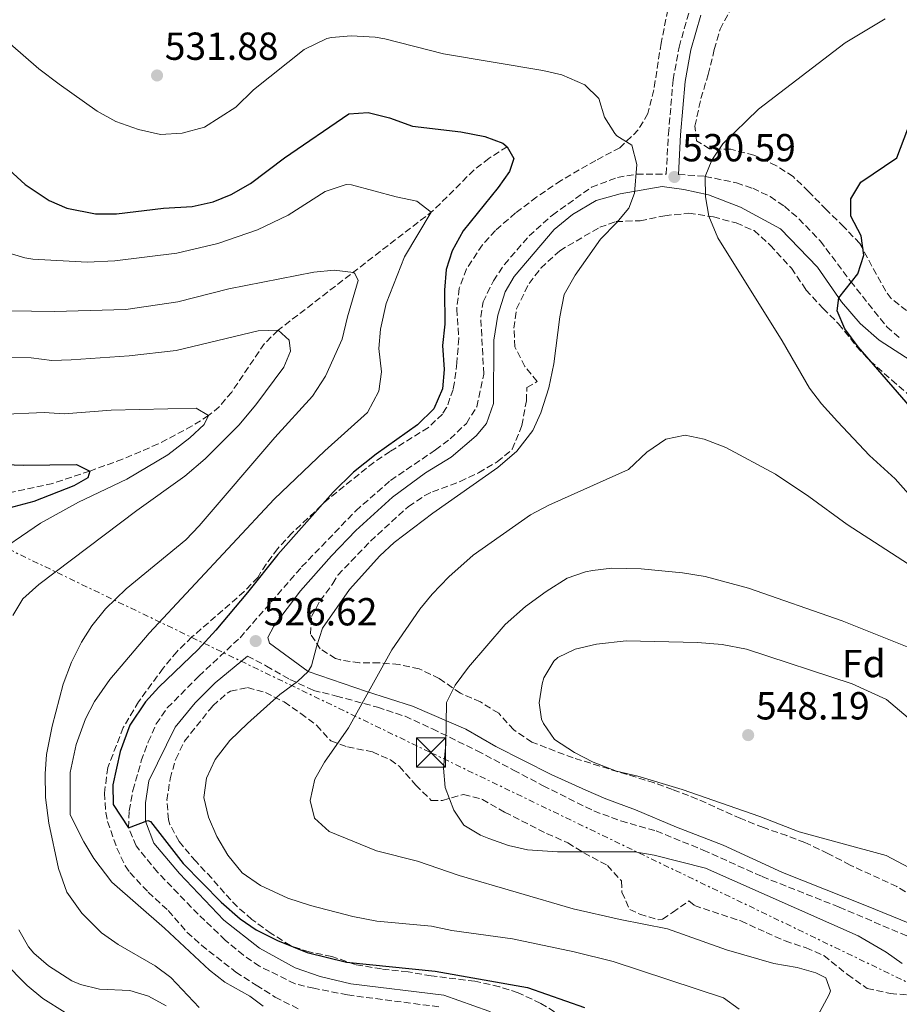
# Model space of a CAD drawing. Units: metres. Extents: x 576491 to 579917, y 4751993 to 4754344.
# Drawn here: x 578898 to 579124, y 4753465 to 4753717 of the extents above; entities that cross this region are included whole.
import ezdxf
from ezdxf.enums import TextEntityAlignment as Align

# ---------------------------------------------------------------- set-up
doc = ezdxf.new("R2010")
doc.units = ezdxf.units.M
doc.header["$MEASUREMENT"] = 0
doc.linetypes.add('DGN Style 3', pattern=[2.435891, 1.739922, -0.695969])
doc.linetypes.add('DGN Style 7', pattern=[3.479844, 1.56593, -0.695969, 0.521977, -0.695969])
for name, color, linetype, lineweight in [('Camino', 7, 'DGN Style 3', 0), ('Cota de punto acotado terreno', 7, 'Continuous', 0), ('Curva de nivel directora', 30, 'Continuous', 30), ('Curva de nivel intermedia', 30, 'Continuous', 0), ('Etiqueta de zona arbolada', 92, 'Continuous', 0), ('Línea eléctrica', 6, 'DGN Style 7', 0), ('Margen derecho', 7, 'Continuous', 0), ('Patio', 1, 'Continuous', 13), ('Punto acotado terreno (símbolo)', 7, 'Continuous', 0), ('Torre eléctrica', 7, 'Continuous', 0), ('Vaguada', 142, 'DGN Style 3', 13), ('Zona arbolada', 92, 'DGN Style 3', 0)]:
    doc.layers.add(name, color=color, linetype=linetype, lineweight=lineweight)
doc.styles.add('Style-Arial', font='arial.ttf')

# ---------------------------------------------------------------- blocks, each defined once
blk = doc.blocks.new('5PATER')
at = {"layer": 'Punto acotado terreno (símbolo)', "linetype": 'Continuous', "lineweight": 0}
h = blk.add_hatch(color=51, dxfattribs=at)
edge = h.paths.add_edge_path()
edge.add_ellipse((0, 0), major_axis=(-0.11, -0.111), ratio=0.999422, start_angle=0, end_angle=360)
blk = doc.blocks.new('5TME')
at = {"layer": 'Patio', "color": 7, "linetype": 'Continuous', "lineweight": 0}
for p, q in [((-0.375, 0.375), (0.375, -0.375)), ((0.3723, 0.3776), (-0.3716, -0.3784))]:
    blk.add_line(p, q, dxfattribs=at)
at = {"layer": 'Patio', "color": 7, "linetype": 'Continuous', "lineweight": 0, "flags": 128}
blk.add_lwpolyline([(-0.375, -0.375), (0.375, -0.375), (0.375, 0.375), (-0.375, 0.375), (-0.3716, -0.3784)], dxfattribs=at)

msp = doc.modelspace()

# ---------------------------------------------------------------- linework, layer by layer
at = {"layer": 'Camino', "color": 7, "linetype": 'DGN Style 3', "lineweight": 0}
for points in [[(579005.7, 4753464.24, 522.05), (578982.3, 4753467.27, 521.64), (578973.66, 4753468.98, 521.99), (578968.82, 4753470.16, 521.9), (578959.72, 4753474.62, 522.5), (578955.58, 4753477.44, 522.67), (578950.96, 4753481.32, 522.81), (578944.01, 4753487.95, 522.87), (578933.58, 4753498.72, 523.08), (578928.11, 4753505.47, 523.4), (578926.18, 4753510.08, 525), (578926.34, 4753514.4, 525.4), (578927.3, 4753519.68, 525.99), (578929.44, 4753527.2, 526.15), (578931.21, 4753532.08, 526.25), (578933.26, 4753536.68, 526.18), (578936.1, 4753540.8, 526.12), (578944.18, 4753548.96, 526.12), (578954.73, 4753558.78, 526.21), (578970.52, 4753576.9, 526.7), (578984.4, 4753591.29, 526.85), (578993.3, 4753599.06, 526.81), (579004.82, 4753606.87, 526.9), (579008.58, 4753609.7, 526.89), (579012.74, 4753613.67, 526.92), (579015.38, 4753617.91, 526.96), (579017.18, 4753626.31, 526.87), (579016.42, 4753640.95, 526.57), (579017.02, 4753644.79, 526.67), (579019.68, 4753650.2, 527.01), (579022.48, 4753654.37, 527.2), (579028.79, 4753661.67, 527.37), (579034.79, 4753667.03, 527.66), (579044.79, 4753674.17, 528.39), (579051.43, 4753676.69, 529.16), (579056.35, 4753677.51, 530.01), (579063.95, 4753677.51, 530.64), (579064.51, 4753687.83, 530.92), (579065.71, 4753701.67, 532.34), (579067.23, 4753710.07, 533.21), (579069.91, 4753719.43, 534.32)], [(579067.07, 4753677.45, 530.57), (579073.91, 4753676.95, 530), (579081.94, 4753675.27, 528.94), (579086.11, 4753673.89, 528.4), (579090.62, 4753671.75, 527.84), (579094.22, 4753669.27, 527.41), (579097.94, 4753666.07, 526.95), (579103.42, 4753660.39, 526.35), (579111.17, 4753650.06, 525.03), (579120.46, 4753638.39, 522.84), (579124.07, 4753635.32, 522.46)], [(578956.66, 4753554.08, 527.23), (578961.5, 4753551.52, 528.34), (578967.5, 4753548.08, 529.76), (578973.54, 4753545.28, 531.26), (578979.42, 4753543.84, 532.92), (578989.98, 4753540.96, 536.06), (578997.02, 4753538.64, 537.89), (579004.02, 4753535.44, 539.3), (579015.46, 4753529.83, 541.66), (579024.82, 4753524.87, 542.92), (579032.38, 4753520.87, 542.9), (579045.38, 4753514.39, 542.54), (579052.34, 4753511.83, 541.92), (579061.38, 4753509.27, 541.74), (579073.42, 4753504.39, 541.23), (579088.5, 4753497.59, 541.07), (579108.26, 4753489.75, 541.3), (579130.94, 4753480.15, 541.73)]]:
    msp.add_polyline3d(points, dxfattribs=at)
at = {"layer": 'Curva de nivel directora', "color": 30, "linetype": 'Continuous', "lineweight": 30, "flags": 128}
for points, elevation in [([(579129.32, 4753614.6), (579113.1, 4753633.31), (579109.68, 4753637.91), (579107.77, 4753642.54), (579108.14, 4753645.84), (579113.06, 4753651.99), (579114.55, 4753656.8), (579113.9, 4753661.67), (579111.26, 4753666.71), (579111.26, 4753671.19), (579113.81, 4753675.5), (579123.06, 4753681.67), (579128.67, 4753696.52)], 525), ([(578889.38, 4753684.24), (578899.71, 4753674.88), (578905.79, 4753670.8), (578910.39, 4753668.82), (578917.69, 4753667.37), (578923.11, 4753667.39), (578935.11, 4753668.79), (578942.43, 4753669.19), (578947.83, 4753670.39), (578952.45, 4753672.3), (578957.43, 4753675.14), (578966.13, 4753681.68), (578982.63, 4753692.95), (578987.59, 4753693.27), (578993.07, 4753691.91), (578998.95, 4753689.83), (579011.31, 4753688.31), (579017.47, 4753687.19), (579022.05, 4753685.43), (579023.19, 4753684.55), (579024.87, 4753681.51), (579023.75, 4753678.15), (579020.85, 4753674.06), (579011.87, 4753663.03), (579009.07, 4753657.83), (579007.54, 4753653.07), (579007.1, 4753647.81), (579007.18, 4753639.11), (579006.62, 4753633.59), (579007.02, 4753627.51), (579006.63, 4753622.53), (579004.36, 4753617.4), (579000.25, 4753613.32), (578989.59, 4753605.77), (578983.79, 4753601.15), (578978.59, 4753596.04), (578964.38, 4753580.08), (578956.66, 4753570.32), (578948.54, 4753560.72), (578944.02, 4753555.76), (578933.9, 4753546.08), (578930.54, 4753542.39), (578926.53, 4753536.39), (578924.05, 4753529.65), (578922.18, 4753521.12), (578922.26, 4753516.06), (578926.18, 4753510.08), (578931.12, 4753511.94), (578931.82, 4753511.68), (578940.12, 4753500.95), (578949.94, 4753491.04), (578954.74, 4753486.8), (578958.84, 4753483.93), (578964.36, 4753481.18), (578971.9, 4753478.16), (578981.99, 4753475.65), (579004.72, 4753473.33), (579028.36, 4753469.15), (579043.02, 4753464.08)], 525), ([(578887.35, 4753603.36), (578899.15, 4753602.93), (578912.86, 4753603.12), (578916.22, 4753601.44), (578915.7, 4753599.76), (578912.14, 4753597.68), (578901.9, 4753593.69), (578894.22, 4753591.6)], 500)]:
    msp.add_lwpolyline(points, dxfattribs=dict(at, elevation=elevation))
at = {"layer": 'Curva de nivel intermedia', "color": 30, "linetype": 'Continuous', "lineweight": 0, "flags": 128}
for points, elevation in [([(579132.29, 4753588.64), (579122.62, 4753599.45), (579116.06, 4753605.43), (579107.82, 4753614.15), (579103.7, 4753618.71), (579100.69, 4753622.71), (579093.62, 4753634.79), (579077.14, 4753661.19), (579074.82, 4753666.79), (579074.03, 4753671.73), (579073.91, 4753676.95), (579075.67, 4753681.11), (579078.48, 4753685.24), (579087.59, 4753694.15), (579109.82, 4753711.13), (579120.07, 4753717.27)], 530), ([(578892.4, 4753713.81), (578903.17, 4753704.49), (578908.38, 4753700.56), (578918.15, 4753693.67), (578922.91, 4753691.03), (578928.71, 4753688.95), (578934.35, 4753687.67), (578939.87, 4753687.99), (578945.67, 4753689.51), (578953.67, 4753694.71), (578958.19, 4753699.11), (578971.2, 4753709.43), (578977, 4753712.28), (578978.19, 4753712.55), (578983.18, 4753712.91), (578989.38, 4753712.59), (578991.87, 4753712.15), (579006.85, 4753708.29), (579032.31, 4753704.07), (579037.19, 4753702.99), (579043.11, 4753700.39), (579046.64, 4753696.85), (579048.15, 4753692.15), (579050.81, 4753687.92), (579051.27, 4753687.35), (579055.11, 4753684.95), (579056.42, 4753680.02), (579055.8, 4753672.6), (579054.35, 4753668.79), (579051.31, 4753665.11), (579047.06, 4753660.87), (579040.65, 4753651.65), (579037.81, 4753646.67), (579036.69, 4753640.98), (579035.14, 4753628.9), (579033.83, 4753622.79), (579031.78, 4753616.39), (579029.74, 4753611.84), (579025.64, 4753606.57), (579020.77, 4753602.35), (579004.15, 4753590.7), (578994.22, 4753583.19), (578990.57, 4753579.77), (578982.76, 4753571.12), (578975.9, 4753561.2), (578974.29, 4753556.48), (578973.05, 4753551.57), (578972.22, 4753550.16), (578969.46, 4753547.52), (578964.9, 4753544.24), (578956.63, 4753536.8), (578952.1, 4753532.48), (578948.34, 4753527.6), (578946.14, 4753522.8), (578945.49, 4753517.83), (578946.69, 4753512.82), (578948.83, 4753507.9), (578951.63, 4753503.05), (578955.26, 4753498.56), (578960, 4753495.33), (578966.94, 4753492.08), (578972.78, 4753490.16), (578983.67, 4753487.4), (578989.82, 4753486.18), (579003.78, 4753484.88), (579009.02, 4753483.76), (579024.57, 4753481.68), (579040.34, 4753478.32), (579050.34, 4753475.84), (579078.62, 4753466.55), (579082.67, 4753463.66)], 530), ([(578894.75, 4753657.52), (578899.55, 4753656.06), (578901.63, 4753655.76), (578915.55, 4753654.96), (578922.67, 4753655.27), (578938.55, 4753657.27), (578949.03, 4753659.75), (578959.21, 4753663.23), (578967.03, 4753667.03), (578976.57, 4753673.03), (578981.92, 4753674.88), (578983.27, 4753674.79), (578994.75, 4753671.67), (579000.07, 4753670.63), (579003.71, 4753667.75), (578996.84, 4753656.36), (578992.19, 4753644.39), (578990.7, 4753637.83), (578990.27, 4753632.85), (578991.02, 4753626.87), (578990.27, 4753621.96), (578987.4, 4753616.43), (578976.5, 4753606.63), (578963.5, 4753594.24), (578931.46, 4753559.92), (578921.38, 4753548.08), (578917.46, 4753542.4), (578915.16, 4753537.96), (578912.7, 4753531.45), (578911.19, 4753524.26), (578911.22, 4753513.44), (578914.74, 4753506.48), (578917.29, 4753502.18), (578921.9, 4753496.16), (578935.38, 4753484.4), (578946.94, 4753473.6), (578950.88, 4753470.52), (578957.22, 4753466.96), (578960.62, 4753464.4)], 520), ([(578889.46, 4753642.63), (578907.23, 4753642.31), (578925.5, 4753642.84), (578938.83, 4753644.77), (578951.87, 4753648.15), (578973.63, 4753652.39), (578978.87, 4753652.95), (578983.8, 4753652.36), (578984.19, 4753652.07), (578984.99, 4753650.23), (578982.27, 4753640.95), (578980.94, 4753635.27), (578976.65, 4753625.76), (578973.32, 4753620.63), (578963.66, 4753610.07), (578944.3, 4753587.44), (578940.81, 4753583.86), (578925.58, 4753571.28), (578920.22, 4753566.16), (578916.74, 4753561.84), (578914.07, 4753557.62), (578911.54, 4753552.55), (578909.43, 4753546.9), (578906.58, 4753536.08), (578905.18, 4753528.88), (578904.84, 4753523.89), (578904.89, 4753517.88), (578905.73, 4753511.29), (578908.22, 4753499.69), (578910.35, 4753493.64), (578914.17, 4753488.26), (578919.24, 4753483.15), (578923.5, 4753480.2), (578933.02, 4753474.72), (578937.03, 4753471.72), (578944.22, 4753464.08)], 515), ([(578872.57, 4753630.72), (578901.19, 4753630.48), (578906.47, 4753629.76), (578911.46, 4753629.93), (578926.31, 4753630.96), (578938.35, 4753632.33), (578959.35, 4753637.35), (578964.47, 4753637.51), (578967.31, 4753634.95), (578967.63, 4753632.15), (578965.94, 4753628.07), (578958.82, 4753618.39), (578954.42, 4753613.19), (578945.83, 4753604.56), (578940.59, 4753600.19), (578928.26, 4753591.37), (578903.18, 4753572.4), (578899.1, 4753568.72), (578896.54, 4753564.43)], 510), ([(578881.03, 4753615.46), (578904.51, 4753616.48), (578909.67, 4753616.16), (578921.71, 4753617.04), (578943.46, 4753617.6), (578946.66, 4753615.68), (578945.5, 4753613.36), (578941.86, 4753609.93), (578936.22, 4753605.6), (578925.7, 4753599.39), (578913.3, 4753593.52), (578903.59, 4753588.1), (578890.29, 4753579.07)], 505), ([(578977.58, 4753509.12), (578973.82, 4753512.56), (578972.7, 4753517.04), (578973.86, 4753522.56), (578976.37, 4753526.88), (578982.5, 4753535.68), (578993.59, 4753555.67), (579000.78, 4753566.07), (579003.93, 4753569.96), (579008.24, 4753574.33), (579014.5, 4753579.91), (579029.14, 4753590.23), (579033.9, 4753592.71), (579054.26, 4753601.83), (579058.98, 4753606.31), (579063.86, 4753609.59), (579068.82, 4753610.63), (579073.7, 4753609.64), (579079.21, 4753607.51), (579091.94, 4753600.63), (579100.49, 4753594.98), (579110.27, 4753587.75), (579131.54, 4753573.99)], 535), ([(579124.38, 4753475.35), (579120.29, 4753478.24), (579113.14, 4753482.39), (579073.98, 4753499.75), (579060.86, 4753503.11), (579055.91, 4753503.89), (579036.06, 4753503.93), (579028.38, 4753504.48), (579023.51, 4753505.59), (579018.52, 4753507.35), (579016.38, 4753508.24), (579012.07, 4753510.76), (579009.54, 4753514.64), (579007.3, 4753520.4), (579006.9, 4753525.39), (579007.46, 4753531.53), (579007.66, 4753542.15), (579009.9, 4753546.63), (579013.27, 4753551.22), (579022.66, 4753562.15), (579027.86, 4753566.79), (579033.14, 4753570.63), (579038.54, 4753573.99), (579043.27, 4753575.65), (579045.06, 4753575.99), (579050.04, 4753576.58), (579057.5, 4753576.41), (579068.15, 4753575.38), (579073.96, 4753574.46), (579085.02, 4753571.45), (579109.02, 4753563.11), (579127.86, 4753555.59)], 540), ([(579140.97, 4753492.09), (579120.3, 4753503.01), (579097.98, 4753509.07), (579087.9, 4753512.95), (579068.02, 4753519.91), (579056.66, 4753523.27), (579051.22, 4753524.55), (579045.18, 4753526.87), (579040.42, 4753529.35), (579035.34, 4753532.71), (579032.47, 4753536.79), (579032.02, 4753537.91), (579031.38, 4753542.07), (579032.12, 4753546.99), (579032.62, 4753548.47), (579035.15, 4753552.79), (579036.14, 4753553.67), (579040.65, 4753555.85), (579046.06, 4753557.1), (579053.66, 4753557.99), (579071.94, 4753557.59), (579078.26, 4753557.03), (579084.54, 4753555.83), (579111.57, 4753546.96), (579120.38, 4753542.95), (579127.02, 4753537.35)], 545), ([(579079.38, 4753478.87), (579064.31, 4753484.2), (579052.1, 4753486.59), (579040.1, 4753489.36), (579010.86, 4753497.84), (579000.24, 4753501.51), (578989.7, 4753504.16), (578977.58, 4753509.12)], 535), ([(578898.06, 4753483.92), (578900.52, 4753479.56), (578901.86, 4753478), (578905.66, 4753474.75), (578911.67, 4753470.89), (578913.82, 4753469.92), (578918.7, 4753468.76), (578926.5, 4753468.4), (578931.28, 4753466.94), (578935.79, 4753464.46)], 510), ([(578887.73, 4753482.26), (578900.22, 4753469.68), (578904.17, 4753466.32), (578909.95, 4753462.78)], 505), ([(579128.42, 4753333.84), (579113.43, 4753350.85), (579102.54, 4753364.8), (579095.22, 4753376.16), (579092.86, 4753380.56), (579087.38, 4753392), (579085.62, 4753396.67), (579083.88, 4753403.33), (579082.46, 4753414.1), (579082.53, 4753420.27), (579083.02, 4753426.72), (579084.18, 4753432.31), (579085.82, 4753437.04), (579088.7, 4753443.12), (579091.74, 4753447.87), (579103.3, 4753462.95), (579105.72, 4753467.39), (579106.06, 4753468.31), (579104.82, 4753471.67), (579102.3, 4753472.95), (579097.48, 4753474.27), (579091.54, 4753475.35), (579079.38, 4753478.87)], 535)]:
    msp.add_lwpolyline(points, dxfattribs=dict(at, elevation=elevation))
at = {"layer": 'Línea eléctrica', "color": 6, "linetype": 'DGN Style 7', "lineweight": 0}
msp.add_polyline3d([(576491.55, 4754236.21, 523.38), (576729.6, 4754245.78, 559), (577222.28, 4754207.85, 557.13), (577662.83, 4754172.81, 610.49), (577889.04, 4754069.92, 610.01), (578131.66, 4753953.29, 564.81), (578566.13, 4753740.05, 510.53), (579003.65, 4753529.33, 539.32), (579175.81, 4753446.39, 549.58), (579699.7, 4753472.3, 495.04), (579900.46, 4753484.4, 486.59)], dxfattribs=at)
at = {"layer": 'Margen derecho', "color": 7, "linetype": 'Continuous', "lineweight": 0}
for points in [[(579072.82, 4753718.27, 534.47), (579070.27, 4753709.36, 533.38), (579068.8, 4753701.26, 532.25), (579067.62, 4753687.61, 530.7), (579067.07, 4753677.45, 530.57)], [(579134.7, 4753482.15, 542.6), (579115.26, 4753490.07, 541.83), (579093.74, 4753498.63, 541.91), (579078.54, 4753505.67, 542.08), (579066.58, 4753510.23, 542.3), (579056.1, 4753514.71, 542.78), (579048.46, 4753517.51, 543.29), (579043.34, 4753519.75, 543.52), (579034.46, 4753523.75, 543.55), (579020.26, 4753530.87, 542.56), (579012.62, 4753535.35, 541.04), (578998.9, 4753541.2, 538.09), (578987.18, 4753545.04, 534.86), (578972.22, 4753550.16, 530), (578962.3, 4753557.36, 527.57), (578961.86, 4753558.8, 527.32), (578963.42, 4753561.76, 527.17), (578970.26, 4753570.8, 527.5), (578978.18, 4753579.75, 527.67), (578984.38, 4753586.23, 527.74), (578993.82, 4753594.79, 527.7), (579002.3, 4753601.03, 527.71), (579008.82, 4753605.03, 527.82), (579015.22, 4753610.47, 527.79), (579017.86, 4753613.67, 527.88), (579019.66, 4753618.79, 527.63), (579019.74, 4753634.95, 527.24), (579020.78, 4753641.43, 527.31), (579022.66, 4753647.35, 527.53), (579024.98, 4753651.27, 527.79), (579035.19, 4753663.35, 528.08), (579039.95, 4753667.19, 528.37), (579046.03, 4753670.79, 528.89), (579052.15, 4753672.47, 529.49), (579062.87, 4753674.39, 530.73), (579068.47, 4753673.59, 530.58), (579074.78, 4753672.23, 529.91), (579082.94, 4753669.03, 528.98), (579093.22, 4753663.51, 527.65), (579102.74, 4753653.67, 526.28), (579108.86, 4753644.79, 524.82), (579113.66, 4753639.27, 524.3), (579118.5, 4753635.03, 523.64), (579127.9, 4753628.95, 522.79)], [(579042.62, 4753437.28, 522.4), (579042.82, 4753441.52, 522.04), (579042.34, 4753445.2, 521.58), (579040.34, 4753448.56, 521.55), (579038.14, 4753450.88, 521.81), (579034.58, 4753453.76, 521.78), (579026.46, 4753458.88, 522.22), (579018.46, 4753463.12, 522.52), (579006.94, 4753467.2, 523.16), (578983.14, 4753470.08, 522.83), (578975.26, 4753472, 523.16), (578968.82, 4753474.24, 523.27), (578959.74, 4753479.28, 523.82), (578950.62, 4753486.4, 523.99), (578939.26, 4753498.4, 524.2), (578932.66, 4753506.16, 523.67), (578930.5, 4753511.76, 525), (578930.5, 4753516.48, 525.82), (578931.34, 4753522.08, 526.86), (578938.1, 4753535.84, 527.16), (578943.26, 4753542.08, 527.09), (578948.34, 4753547.2, 527.05), (578956.66, 4753554.08, 527.23)]]:
    msp.add_polyline3d(points, dxfattribs=at)
at = {"layer": 'Vaguada', "color": 142, "linetype": 'DGN Style 3', "lineweight": 13}
msp.add_polyline3d([(579023.19, 4753684.55, 525), (579018.55, 4753681.59, 523.98), (579014.69, 4753678.59, 523.05), (579004.23, 4753668.17, 520.13), (578964.47, 4753637.51, 510), (578960.97, 4753634.11, 509.05), (578952.59, 4753621.7, 506.44), (578949.41, 4753617.94, 505.61), (578946.66, 4753615.68, 505), (578942.48, 4753613.01, 504.15), (578933.76, 4753608.4, 502.5), (578924.64, 4753604.52, 501.03), (578916.22, 4753601.44, 500), (578906.74, 4753598.28, 499.56), (578895.13, 4753595.83, 498.78)], dxfattribs=at)
at = {"layer": 'Zona arbolada', "color": 92, "linetype": 'DGN Style 3', "lineweight": 0}
for points in [[(579064.87, 4753721.99, 536.74), (579062.62, 4753711.09, 535.86), (579060.79, 4753699.11, 534.94), (579059.27, 4753693.03, 533.65), (579056.76, 4753688.84, 532.67), (579052.08, 4753684.26, 532.09), (579045.87, 4753681.03, 531.91), (579037, 4753675.91, 530.88), (579030.75, 4753671.67, 530.53), (579025.35, 4753667.59, 529.84), (579020.19, 4753663.11, 529.87), (579016.83, 4753659.41, 529.76), (579012.8, 4753653.23, 529.78), (579010.91, 4753648.27, 529.65), (579010.26, 4753642.97, 529.07), (579010.78, 4753635.43, 528.88), (579010.3, 4753629.19, 528.79), (579009.67, 4753624.27, 528.1), (579009.34, 4753622.39, 527.92), (579007.68, 4753617.71, 527.8), (579006.62, 4753616.07, 527.77), (579002.99, 4753612.64, 527.71), (578993.18, 4753606.47, 526.99), (578989.03, 4753603.69, 527.05), (578977.42, 4753594.39, 527.11), (578968.1, 4753585.6, 527.62), (578964.38, 4753581.6, 527.35), (578961.41, 4753577.6, 526.88), (578959.26, 4753574.24, 526.93), (578955.83, 4753570.6, 526.9), (578942.42, 4753558.96, 526.93), (578938.54, 4753555.2, 526.81), (578935.02, 4753550.96, 526.51), (578928.75, 4753542.38, 526.52), (578924.82, 4753535.76, 526.06), (578920.86, 4753525.52, 525.34), (578919.98, 4753518.96, 525.22), (578920.31, 4753513.99, 525.08), (578920.78, 4753511.68, 525.01), (578923.18, 4753504.88, 524.71), (578925.34, 4753500.36, 524.83), (578926.5, 4753498.64, 524.89), (578931.22, 4753493.6, 524.92), (578936.34, 4753488.88, 524.38), (578941.14, 4753483.36, 524.38), (578944.83, 4753479.99, 524.19), (578953.66, 4753473.12, 523.39), (578958.9, 4753469.76, 522.76), (578963.7, 4753466.72, 522.7), (578970.22, 4753463.44, 522.73)], [(579064.87, 4753721.99, 536.74), (579062.62, 4753711.09, 535.86), (579060.79, 4753699.11, 534.94), (579059.27, 4753693.03, 533.65), (579056.76, 4753688.84, 532.67), (579052.08, 4753684.26, 532.09), (579045.87, 4753681.03, 531.91), (579037, 4753675.91, 530.88), (579030.75, 4753671.67, 530.53), (579025.35, 4753667.59, 529.84), (579020.19, 4753663.11, 529.87), (579016.83, 4753659.41, 529.76), (579012.8, 4753653.23, 529.78), (579010.91, 4753648.27, 529.65), (579010.26, 4753642.97, 529.07), (579010.78, 4753635.43, 528.88), (579010.3, 4753629.19, 528.79), (579009.67, 4753624.27, 528.1), (579009.34, 4753622.39, 527.92), (579007.68, 4753617.71, 527.8), (579006.62, 4753616.07, 527.77), (579002.99, 4753612.64, 527.71), (578993.18, 4753606.47, 526.99), (578989.03, 4753603.69, 527.05), (578977.42, 4753594.39, 527.11), (578968.1, 4753585.6, 527.62), (578964.38, 4753581.6, 527.35), (578961.41, 4753577.6, 526.88), (578959.26, 4753574.24, 526.93), (578955.83, 4753570.6, 526.9), (578942.42, 4753558.96, 526.93), (578938.54, 4753555.2, 526.81), (578935.02, 4753550.96, 526.51), (578928.75, 4753542.38, 526.52), (578924.82, 4753535.76, 526.06), (578920.86, 4753525.52, 525.34), (578919.98, 4753518.96, 525.22), (578920.31, 4753513.99, 525.08), (578920.78, 4753511.68, 525.01), (578923.18, 4753504.88, 524.71), (578925.34, 4753500.36, 524.83), (578926.5, 4753498.64, 524.89), (578931.22, 4753493.6, 524.92), (578936.34, 4753488.88, 524.38), (578941.14, 4753483.36, 524.38), (578944.83, 4753479.99, 524.19), (578953.66, 4753473.12, 523.39), (578958.9, 4753469.76, 522.76), (578963.7, 4753466.72, 522.7), (578970.22, 4753463.44, 522.73)], [(579125.54, 4753642.55, 525.79), (579121.58, 4753645.65, 526.29), (579120.18, 4753647.51, 526.57), (579117.82, 4753651.82, 527.52), (579113.58, 4753659.75, 529.69), (579109.46, 4753663.99, 530.41), (579104.98, 4753668.39, 532.27), (579100.42, 4753673.03, 533.71), (579096.5, 4753676.87, 533.89), (579092.18, 4753679.67, 534.73), (579086.43, 4753682.39, 535.78), (579080.47, 4753683.91, 535.99), (579075.03, 4753683.99, 535.21), (579071.71, 4753686.07, 535.3), (579071.31, 4753689.83, 535.42), (579072.83, 4753696.87, 536.26), (579074.71, 4753703.03, 536.74), (579076.27, 4753709.43, 536.74), (579077.75, 4753714.63, 537.4), (579080.11, 4753719.03, 537.6)], [(579121.58, 4753645.65, 526.29), (579120.18, 4753647.51, 526.57), (579117.82, 4753651.82, 527.52), (579113.58, 4753659.75, 529.69), (579109.46, 4753663.99, 530.41), (579104.98, 4753668.39, 532.27), (579100.42, 4753673.03, 533.71), (579096.5, 4753676.87, 533.89), (579092.18, 4753679.67, 534.73), (579086.43, 4753682.39, 535.78), (579080.47, 4753683.91, 535.99), (579075.03, 4753683.99, 535.21), (579071.71, 4753686.07, 535.3), (579071.31, 4753689.83, 535.42), (579072.83, 4753696.87, 536.26), (579074.71, 4753703.03, 536.74), (579076.27, 4753709.43, 536.74), (579077.75, 4753714.63, 537.4), (579080.11, 4753719.03, 537.6)], [(579127.3, 4753492.39, 546.4), (579123.04, 4753495.02, 546.44), (579111.06, 4753500.55, 548.35), (579105.38, 4753503.51, 548.35), (579099.5, 4753506.31, 547.48), (579094.84, 4753508.1, 547.08), (579088.85, 4753510.12, 547.49), (579083.03, 4753512.43, 548.23), (579071.89, 4753517.46, 548.88), (579065.58, 4753519.91, 547.75), (579060.88, 4753521.59, 547.57), (579040.06, 4753527.99, 547.27), (579029.54, 4753532.02, 547.48), (579024.86, 4753535.19, 547.27), (579021.02, 4753539.43, 546.7), (579016.34, 4753542.31, 545.59), (579011.22, 4753544.55, 543.22), (579005.78, 4753548.31, 541.48), (579000.62, 4753550.79, 539.17), (578995.5, 4753551.92, 538.3), (578990.42, 4753552.32, 536.8), (578985.38, 4753552.32, 535.54), (578980.47, 4753553.07, 535.21), (578979.18, 4753553.44, 535.06), (578975.3, 4753555.92, 533.44), (578972.82, 4753559.68, 533.02), (578973.06, 4753564.24, 532.3), (578975.22, 4753568.24, 531.94), (578978.54, 4753572.64, 531.25), (578979.78, 4753574.8, 530.95), (578988.18, 4753583.51, 530.47), (578997.9, 4753592.39, 530.92), (579002.06, 4753595.19, 530.98), (579004.06, 4753596.15, 531.01), (579011.1, 4753598.79, 531.13), (579015.86, 4753601.03, 531.85), (579020.66, 4753603.83, 532.33), (579024.49, 4753607.04, 532.51), (579026.98, 4753613.11, 532.42), (579028.1, 4753619.43, 532.51), (579028.26, 4753622.87, 532.51), (579030.86, 4753624.39, 535.33), (579027.71, 4753628.26, 535.14), (579025.19, 4753633.26, 534.62), (579024.9, 4753638.07, 534.55), (579025.61, 4753643.01, 534.58), (579028.78, 4753649.51, 534.46), (579031.85, 4753653.45, 534.14), (579036.64, 4753657.89, 534.03), (579046.89, 4753663.9, 533.77), (579051.11, 4753665.35, 533.71), (579057.26, 4753665.59, 533.29), (579063.58, 4753666.87, 533.32), (579069.7, 4753667.51, 532.51), (579076.02, 4753666.55, 531.91), (579081.86, 4753665.03, 531.94), (579086.44, 4753663.04, 531.51), (579090.58, 4753659.35, 531.03), (579096.02, 4753653.43, 531.04), (579099.74, 4753647.91, 530.86), (579104.14, 4753643.11, 530.35), (579108.1, 4753639.19, 530.32), (579112.74, 4753633.35, 529.75), (579116.15, 4753629.7, 529.52), (579121.7, 4753624.79, 529.48), (579126.7, 4753620.47, 528.37)], [(579123.04, 4753495.02, 546.44), (579111.06, 4753500.55, 548.35), (579105.38, 4753503.51, 548.35), (579099.5, 4753506.31, 547.48), (579094.84, 4753508.1, 547.08), (579088.85, 4753510.12, 547.49), (579083.03, 4753512.43, 548.23), (579071.89, 4753517.46, 548.88), (579065.58, 4753519.91, 547.75), (579060.88, 4753521.59, 547.57), (579040.06, 4753527.99, 547.27), (579029.54, 4753532.02, 547.48), (579024.86, 4753535.19, 547.27), (579021.02, 4753539.43, 546.7), (579016.34, 4753542.31, 545.59), (579011.22, 4753544.55, 543.22), (579005.78, 4753548.31, 541.48), (579000.62, 4753550.79, 539.17), (578995.5, 4753551.92, 538.3), (578990.42, 4753552.32, 536.8), (578985.38, 4753552.32, 535.54), (578980.47, 4753553.07, 535.21), (578979.18, 4753553.44, 535.06), (578975.3, 4753555.92, 533.44), (578972.82, 4753559.68, 533.02), (578973.06, 4753564.24, 532.3), (578975.22, 4753568.24, 531.94), (578978.54, 4753572.64, 531.25), (578979.78, 4753574.8, 530.95), (578988.18, 4753583.51, 530.47), (578997.9, 4753592.39, 530.92), (579002.06, 4753595.19, 530.98), (579004.06, 4753596.15, 531.01), (579011.1, 4753598.79, 531.13), (579015.86, 4753601.03, 531.85), (579020.66, 4753603.83, 532.33), (579024.49, 4753607.04, 532.51), (579026.98, 4753613.11, 532.42), (579028.1, 4753619.43, 532.51), (579028.26, 4753622.87, 532.51), (579030.86, 4753624.39, 535.33), (579027.71, 4753628.26, 535.14), (579025.19, 4753633.26, 534.62), (579024.9, 4753638.07, 534.55), (579025.61, 4753643.01, 534.58), (579028.78, 4753649.51, 534.46), (579031.85, 4753653.45, 534.14), (579036.64, 4753657.89, 534.03), (579046.89, 4753663.9, 533.77), (579051.11, 4753665.35, 533.71), (579057.26, 4753665.59, 533.29), (579063.58, 4753666.87, 533.32), (579069.7, 4753667.51, 532.51), (579076.02, 4753666.55, 531.91), (579081.86, 4753665.03, 531.94), (579086.44, 4753663.04, 531.51), (579090.58, 4753659.35, 531.03), (579096.02, 4753653.43, 531.04), (579099.74, 4753647.91, 530.86), (579104.14, 4753643.11, 530.35), (579108.1, 4753639.19, 530.32), (579112.74, 4753633.35, 529.75), (579116.15, 4753629.7, 529.52), (579121.7, 4753624.79, 529.48), (579126.7, 4753620.47, 528.37)], [(579125.54, 4753642.55, 525.79), (579121.58, 4753645.65, 526.29)], [(579037.38, 4753461.68, 530.14), (579031.78, 4753465.12, 530.2), (579025.98, 4753467.84, 529.99), (579021.23, 4753469.39, 529.8), (579014.89, 4753470.78, 529.81), (579003.74, 4753472.17, 529.55), (578997.78, 4753473.2, 529.9), (578991.02, 4753473.92, 530.2), (578984.3, 4753475.04, 530.23), (578978.26, 4753477.12, 530.02), (578972.42, 4753478.32, 530.02), (578967.67, 4753479.9, 529.88), (578962.69, 4753483.02, 529.28), (578957.78, 4753486.64, 529.21), (578954.02, 4753489.89, 528.66), (578950.74, 4753493.36, 527.92), (578947.49, 4753497.16, 527.95), (578943.37, 4753501.51, 528.38), (578939.14, 4753506.56, 529.18), (578936.76, 4753510.91, 529.83), (578936.38, 4753512.16, 529.99), (578936.01, 4753517.16, 530.01), (578936.81, 4753522.64, 530.8), (578938.24, 4753527.67, 531.19), (578940.54, 4753532.31, 531.13), (578947.05, 4753540.49, 531.3), (578947.78, 4753541.36, 531.34), (578951.41, 4753544.59, 532.36), (578952.26, 4753545.12, 532.54), (578956.66, 4753546, 533.08), (578961.22, 4753544.72, 534.16), (578966.06, 4753542.32, 535.96), (578970.3, 4753539.36, 536.11), (578974.38, 4753536.32, 538.42), (578977.98, 4753532.32, 539.74), (578982.26, 4753530.8, 539.89), (578988.7, 4753529.52, 541.24), (578993.27, 4753527.5, 541.16), (578995.54, 4753525.84, 541.3), (578999.78, 4753521.04, 541.66), (579003.74, 4753517.12, 542.56), (579006.58, 4753517.12, 543.28), (579012.02, 4753518.64, 544.24), (579016.84, 4753517.35, 544.06), (579022.54, 4753514.08, 543.25), (579033.3, 4753508.63, 543.25), (579038.74, 4753506.23, 543.07), (579042.84, 4753503.67, 541.76), (579048.86, 4753500.47, 541.3), (579052.46, 4753496.47, 540.64), (579052.58, 4753493.59, 540.64), (579054.58, 4753489.19, 540.88), (579057.14, 4753487.99, 541), (579062.09, 4753486.47, 540.87), (579062.98, 4753486.71, 540.82), (579065.58, 4753488.39, 540.52), (579069.74, 4753491.35, 540.91), (579071.18, 4753490.15, 541.51), (579083.06, 4753486.23, 541.6), (579089.54, 4753483.27, 541.99), (579094.42, 4753481.11, 541.93), (579099.78, 4753479.35, 542.11), (579104.34, 4753477.35, 542.58), (579110.42, 4753472.47, 543.91), (579115.42, 4753468.95, 544.27), (579121.34, 4753467.67, 544.42), (579126.12, 4753467.2, 545.97)], [(578936.38, 4753512.16, 529.99), (578936.01, 4753517.16, 530.01), (578936.81, 4753522.64, 530.8), (578938.24, 4753527.67, 531.19), (578940.54, 4753532.31, 531.13), (578947.05, 4753540.49, 531.3), (578947.78, 4753541.36, 531.34), (578951.41, 4753544.59, 532.36), (578952.26, 4753545.12, 532.54), (578956.66, 4753546, 533.08), (578961.22, 4753544.72, 534.16), (578966.06, 4753542.32, 535.96), (578970.3, 4753539.36, 536.11), (578974.38, 4753536.32, 538.42), (578977.98, 4753532.32, 539.74), (578982.26, 4753530.8, 539.89), (578988.7, 4753529.52, 541.24), (578993.27, 4753527.5, 541.16), (578995.54, 4753525.84, 541.3), (578999.78, 4753521.04, 541.66), (579003.74, 4753517.12, 542.56), (579006.58, 4753517.12, 543.28), (579012.02, 4753518.64, 544.24), (579016.84, 4753517.35, 544.06), (579022.54, 4753514.08, 543.25), (579033.3, 4753508.63, 543.25), (579038.74, 4753506.23, 543.07), (579042.84, 4753503.67, 541.76), (579048.86, 4753500.47, 541.3), (579052.46, 4753496.47, 540.64), (579052.58, 4753493.59, 540.64), (579054.58, 4753489.19, 540.88), (579057.14, 4753487.99, 541), (579062.09, 4753486.47, 540.87), (579062.98, 4753486.71, 540.82), (579065.58, 4753488.39, 540.52), (579069.74, 4753491.35, 540.91), (579071.18, 4753490.15, 541.51), (579083.06, 4753486.23, 541.6), (579089.54, 4753483.27, 541.99), (579094.42, 4753481.11, 541.93), (579099.78, 4753479.35, 542.11), (579104.34, 4753477.35, 542.58), (579110.42, 4753472.47, 543.91), (579115.42, 4753468.95, 544.27), (579121.34, 4753467.67, 544.42), (579126.12, 4753467.2, 545.97)], [(579037.38, 4753461.68, 530.14), (579031.78, 4753465.12, 530.2), (579025.98, 4753467.84, 529.99), (579021.23, 4753469.39, 529.8), (579014.89, 4753470.78, 529.81), (579003.74, 4753472.17, 529.55), (578997.78, 4753473.2, 529.9), (578991.02, 4753473.92, 530.2), (578984.3, 4753475.04, 530.23), (578978.26, 4753477.12, 530.02), (578972.42, 4753478.32, 530.02), (578967.67, 4753479.9, 529.88), (578962.69, 4753483.02, 529.28), (578957.78, 4753486.64, 529.21), (578954.02, 4753489.89, 528.66), (578950.74, 4753493.36, 527.92), (578947.49, 4753497.16, 527.95), (578943.37, 4753501.51, 528.38), (578939.14, 4753506.56, 529.18), (578936.76, 4753510.91, 529.83), (578936.38, 4753512.16, 529.99)], [(579127.3, 4753492.39, 546.4), (579123.04, 4753495.02, 546.44)]]:
    msp.add_polyline3d(points, dxfattribs=at)

# ---------------------------------------------------------------- block references
at = {"layer": 'Punto acotado terreno (símbolo)', "color": 7, "linetype": 'Continuous', "lineweight": 0, "xscale": 10, "yscale": 10, "zscale": 10}
for p in [(578933.47, 4753702.79, 531.88), (579066.03, 4753676.79, 530.59), (578958.74, 4753557.92, 526.62), (579084.94, 4753533.83, 548.19)]:
    msp.add_blockref('5PATER', p, dxfattribs=at)
at = {"layer": 'Torre eléctrica', "color": 7, "linetype": 'Continuous', "lineweight": 0, "xscale": 10, "yscale": 10, "zscale": 10}
msp.add_blockref('5TME', (579003.66, 4753529.36, 539.32), dxfattribs=at)

# ---------------------------------------------------------------- texts
at = {"layer": 'Cota de punto acotado terreno', "color": 7, "linetype": 'Continuous', "lineweight": 0, "style": 'Style-Arial'}
for s, p in [('531.88', (578935.45, 4753706.79, 531.88)), ('530.59', (579068.01, 4753680.79, 530.59)), ('526.62', (578960.79, 4753561.92, 526.62)), ('548.19', (579086.93, 4753537.83, 548.19))]:
    msp.add_text(s, height=7, dxfattribs=at).set_placement(p)
at = {"layer": 'Etiqueta de zona arbolada', "color": 92, "linetype": 'Continuous', "lineweight": 0, "style": 'Style-Arial'}
msp.add_text('Fd', height=7, dxfattribs=at).set_placement((579114.57, 4753552.15, 543.07), align=Align.MIDDLE_CENTER)

doc.saveas('drawing.dxf')
